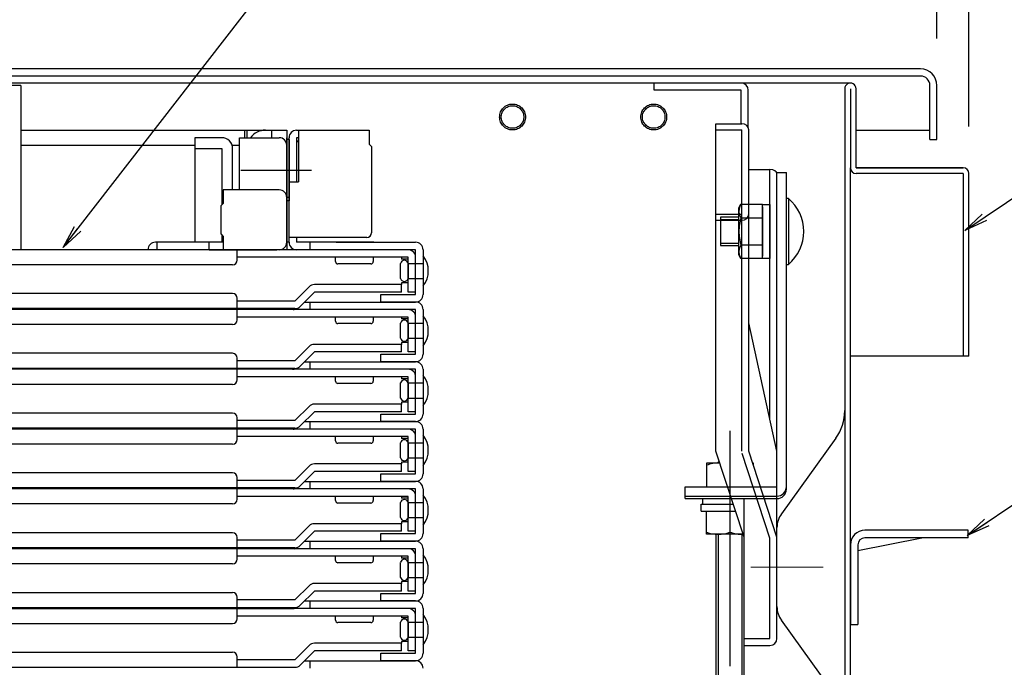
# Model space of a CAD drawing. Extents: x 10100 to 14100, y -3400 to -630.
# Drawn here: x 11010 to 11219, y -2864 to -2727 of the extents above; entities that cross this region are included whole.
import ezdxf

# ---------------------------------------------------------------- set-up
doc = ezdxf.new("R2010")
doc.units = 0
doc.header["$LTSCALE"] = 10
doc.header["$MEASUREMENT"] = 0
for name, pattern in [('CENTER', [12, 5, -0.8, 0.4, -0.8, 5]), ('HIDDEN', [9.525, 6.35, -3.175]), ('PHANTOM', [63.5, 31.75, -6.35, 6.35, -6.35, 6.35, -6.35])]:
    doc.linetypes.add(name, pattern=pattern)
doc.layers.get('0').update_dxf_attribs({"color": 4, "linetype": 'CONTINUOUS'})
doc.layers.get('DEFPOINTS').update_dxf_attribs({"linetype": 'CONTINUOUS'})
for name, color, linetype in [('02壁', 9, 'CONTINUOUS'), ('08文字', 21, 'CONTINUOUS'), ('hashigo', 31, 'CONTINUOUS'), ('ke-su', 7, 'CONTINUOUS'), ('rink1', 7, 'CONTINUOUS'), ('teko', 7, 'CONTINUOUS'), ('ねじ', 7, 'CONTINUOUS'), ('六角ナット', 7, 'CONTINUOUS'), ('平座金', 7, 'CONTINUOUS')]:
    doc.layers.add(name, color=color, linetype=linetype)
doc.layers.add('CENTER', color=5, linetype='CENTER', lineweight=18)
doc.layers.add('SUNPOU', color=7, linetype='CONTINUOUS', lineweight=18)
doc.styles.get("Standard").update_dxf_attribs({"font": 'simplex.shx', "width": 0.7, "bigfont": 'bigfont.shx'})
doc.dimstyles.new('一般寸法', dxfattribs={"dimscale": 5, "dimtxt": 3.5, "dimasz": 1, "dimexe": 0.5, "dimexo": 2, "dimgap": 0.5, "dimtad": 1, "dimdec": 0, "dimzin": 9, "dimdsep": 46, "dimtxsty": 'Standard', "dimblk1": 'ORIGIN', "dimblk2": 'ORIGIN', "dimsah": 1, "dimcen": 1, "dimclrd": 11, "dimclre": 11, "dimclrt": 2, "dimadec": 0, "dimazin": 2, "dimtfac": 1, "dimtdec": 0, "dimtmove": 2, "dimatfit": 3, "dimldrblk": 'OPEN', "dimfxl": 0, "dimtolj": 1, "dimtzin": 9, "dimarcsym": 0})

# ---------------------------------------------------------------- blocks, each defined once
blk = doc.blocks.new('_ORIGIN')
at = {"color": 0, "linetype": 'ByBlock'}
blk.add_line((0, 0), (-1, 0), dxfattribs=at)
blk.add_circle((0, 0), 0.5, dxfattribs=at)
blk = doc.blocks.new('*D54')
at = {"layer": 'DEFPOINTS', "color": 0}
for p in [(11204.78, -2662.58), (10565.38, -2740.62), (11204.78, -2740.62)]:
    blk.add_point(p, dxfattribs=at)
at = {"layer": 'SUNPOU', "color": 11, "lineweight": -2}
for p, q in [((10565.38, -2730.62), (10565.38, -2660.08)), ((11204.78, -2730.62), (11204.78, -2660.08)), ((10570.38, -2662.58), (11199.78, -2662.58))]:
    blk.add_line(p, q, dxfattribs=at)
at = {"layer": 'SUNPOU', "color": 11, "lineweight": -2, "xscale": 5, "yscale": 5, "zscale": 5, "rotation": 180}
blk.add_blockref('_ORIGIN', (10565.38, -2662.58), dxfattribs=at)
at = {"layer": 'SUNPOU', "color": 11, "lineweight": -2, "xscale": 5, "yscale": 5, "zscale": 5}
blk.add_blockref('_ORIGIN', (11204.78, -2662.58), dxfattribs=at)
at = {"layer": 'SUNPOU', "color": 2, "insert": (10885.08, -2651.33), "char_height": 17.5, "attachment_point": 5}
blk.add_mtext('\\A1;639', dxfattribs=at)
blk = doc.blocks.new('_OPEN')
at = {"color": 0, "linetype": 'ByBlock'}
for p, q in [((-1, 0.167), (0, 0)), ((0, 0), (-1, -0.167)), ((0, 0), (-1, 0))]:
    blk.add_line(p, q, dxfattribs=at)
blk = doc.blocks.new('*D55')
at = {"layer": '02壁', "color": 11, "lineweight": -2}
for p, q in [((10558.58, -2749.32), (10558.58, -2626.2)), ((11211.58, -2749.32), (11211.58, -2626.2)), ((11206.58, -2628.7), (10563.58, -2628.7))]:
    blk.add_line(p, q, dxfattribs=at)
at = {"layer": 'DEFPOINTS', "color": 0}
for p in [(10558.58, -2628.7), (10558.58, -2759.32), (11211.58, -2759.32)]:
    blk.add_point(p, dxfattribs=at)
at = {"layer": '02壁', "color": 11, "lineweight": -2, "xscale": 5, "yscale": 5, "zscale": 5, "rotation": 180}
blk.add_blockref('_ORIGIN', (10558.58, -2628.7), dxfattribs=at)
at = {"layer": '02壁', "color": 11, "lineweight": -2, "xscale": 5, "yscale": 5, "zscale": 5}
blk.add_blockref('_ORIGIN', (11211.58, -2628.7), dxfattribs=at)
at = {"layer": '02壁', "color": 2, "insert": (10885.08, -2617.45), "char_height": 17.5, "attachment_point": 5}
blk.add_mtext('\\A1;653', dxfattribs=at)

msp = doc.modelspace()

# ---------------------------------------------------------------- linework, layer by layer
for p, q in [((11201.28, -2737.12), (10885.08, -2737.12)), ((11201.28, -2738.62), (10885.08, -2738.62)), ((11186.38, -2740.12), (11008.08, -2740.12)), ((11144.68, -2741.62), (11144.68, -2740.12)), ((11163.18, -2740.12), (11155.18, -2740.12)), ((11185.18, -2741.32), (11185.18, -2903.92)), ((11186.38, -2741.32), (11186.38, -2758.12)), ((11187.58, -2758.12), (11187.58, -2741.32)), ((11203.28, -2752.12), (11203.28, -2740.62)), ((11204.78, -2752.12), (11204.78, -2740.62)), ((11163.18, -2741.62), (11144.68, -2741.62)), ((11163.18, -2748.76), (11163.18, -2741.62)), ((11164.68, -2749.58), (11164.68, -2741.62)), ((11187.58, -2750.12), (11203.28, -2750.12)), ((11203.28, -2752.12), (11204.78, -2752.12)), ((11186.38, -2903.92), (11186.38, -2758.12)), ((11210.38, -2758.12), (11187.58, -2758.12)), ((11187.58, -2758.12), (11210.38, -2758.12)), ((11210.38, -2759.32), (11187.58, -2759.32)), ((11210.38, -2759.32), (11210.38, -2798.12)), ((11211.58, -2798.12), (11211.58, -2759.32)), ((11210.38, -2798.12), (11186.38, -2798.12)), ((11211.58, -2798.12), (11210.38, -2798.12)), ((11155.78, -2820.85), (11155.78, -2825.85)), ((11158.61, -2820.85), (11155.78, -2820.85)), ((11165.78, -2820.85), (11165.61, -2820.85)), ((11165.78, -2821.37), (11165.78, -2820.85)), ((11155.78, -2825.85), (11160.25, -2825.85)), ((11211.38, -2835.12), (11189.48, -2835.12)), ((11211.38, -2836.72), (11211.38, -2835.12)), ((11187.98, -2839.44), (11201.54, -2836.72)), ((11211.38, -2836.72), (11189.48, -2836.72)), ((11186.38, -2838.12), (11186.38, -2855.12)), ((11187.98, -2838.22), (11187.98, -2855.12)), ((11186.38, -2855.12), (11187.98, -2855.12)), ((11186.98, -2855.22), (11186.38, -2855.22)), ((11186.98, -2855.12), (11186.98, -2855.22))]:
    msp.add_line(p, q)
for centre, radius, start, end in [((11201.28, -2740.62), 3.5, 360, 90), ((11201.28, -2740.62), 2, 360, 90), ((11163.18, -2741.62), 1.5, 0, 90), ((11186.38, -2741.32), 1.2, 0, 180.0175), ((11187.58, -2758.12), 1.2, 180, 270), ((11210.38, -2759.32), 1.2, 0.0001, 90), ((11158.28, -2828.02), 7.17, 87.3694, 110.403), ((11163.28, -2828.02), 7.17, 69.597, 69.8416), ((11189.48, -2838.22), 3.1, 90, 180), ((11189.48, -2838.22), 1.5, 90, 180)]:
    msp.add_arc(centre, radius, start, end)
at = {"layer": '08文字', "linetype": 'PHANTOM', "ltscale": 0.1}
for centre, radius in [((11114.58, -2747.32), 2.75), ((11114.58, -2747.32), 2.4), ((11144.58, -2747.32), 2.75), ((11144.58, -2747.32), 2.4)]:
    msp.add_circle(centre, radius, dxfattribs=at)
at = {"layer": 'CENTER', "color": 3, "linetype": 'CENTER'}
msp.add_line((11165.19, -2842.92), (11180.61, -2842.92), dxfattribs=at)
at = {"layer": 'hashigo'}
for p, q in [((11010.08, -2740.62), (11008.08, -2740.62)), ((11010.08, -2740.62), (11010.08, -2775.52)), ((11010.08, -2750.12), (11066.58, -2750.12)), ((11056.58, -2762.82), (11056.58, -2751.72)), ((11056.58, -2751.72), (11064.98, -2751.72)), ((11057.58, -2750.12), (11057.58, -2751.72)), ((11058.08, -2750.12), (11058.08, -2751.72)), ((11063.38, -2750.12), (11063.38, -2751.72)), ((11066.58, -2750.12), (11066.58, -2752.12)), ((11066.58, -2773.92), (11066.58, -2751.72)), ((11067.08, -2773.92), (11067.08, -2751.72)), ((11068.68, -2750.12), (11084.08, -2750.12)), ((11069.08, -2751.72), (11068.68, -2751.72)), ((11068.68, -2751.72), (11068.68, -2761.12)), ((11069.08, -2750.12), (11069.08, -2761.12)), ((11084.08, -2750.12), (11084.08, -2753.12)), ((11084.08, -2751.72), (11084.08, -2753.12)), ((11010.08, -2753.32), (11047.08, -2753.32)), ((11054.97, -2753.32), (11056.08, -2753.32)), ((11054.97, -2753.32), (11056.58, -2753.32)), ((11066.58, -2752.12), (11066.58, -2765.12)), ((11066.58, -2752.12), (11066.58, -2775.52)), ((11067.08, -2752.12), (11066.58, -2752.12)), ((11067.08, -2752.12), (11066.58, -2752.12)), ((11066.58, -2753.32), (11066.58, -2763.26)), ((11067.08, -2752.12), (11067.08, -2765.12)), ((11084.58, -2753.62), (11084.08, -2753.12)), ((11084.58, -2753.62), (11084.58, -2771.92)), ((11056.81, -2758.62), (11071.83, -2758.62)), ((11067.08, -2761.12), (11069.08, -2761.12)), ((11053.08, -2762.82), (11053.08, -2765.67)), ((11064.98, -2762.82), (11053.08, -2762.82)), ((11052.58, -2766.17), (11053.08, -2765.67)), ((11052.58, -2766.17), (11052.58, -2772.17)), ((11067.08, -2764.42), (11066.58, -2764.42)), ((11066.58, -2764.42), (11066.58, -2773.92)), ((11067.08, -2765.12), (11066.58, -2765.12)), ((11052.58, -2772.17), (11053.08, -2772.67)), ((11053.08, -2772.67), (11053.08, -2775.52)), ((11053.08, -2773.92), (11038.68, -2773.92)), ((11039.08, -2775.52), (11039.08, -2773.92)), ((11050.08, -2775.52), (11050.08, -2773.92)), ((11067.08, -2773.92), (11066.58, -2773.92)), ((11083.58, -2772.92), (11067.08, -2772.92)), ((11068.68, -2772.92), (11068.68, -2773.92)), ((11085.08, -2773.92), (11068.68, -2773.92)), ((11071.58, -2775.52), (11071.58, -2773.92)), ((11082.38, -2773.92), (11072.78, -2773.92)), ((11077.08, -2773.92), (11093.98, -2773.92)), ((11092.38, -2775.52), (10885.08, -2775.52)), ((11050.08, -2775.52), (11064.48, -2775.52)), ((11056.08, -2777.72), (11056.08, -2775.52)), ((11093.98, -2775.52), (11068.18, -2775.52)), ((11093.98, -2785.02), (11093.98, -2775.52)), ((11095.58, -2775.52), (11095.58, -2785.02)), ((11095.58, -2776.82), (11095.58, -2783.22)), ((11055.08, -2778.72), (10885.08, -2778.72)), ((11092.38, -2777.12), (11056.08, -2777.12)), ((11076.98, -2778.02), (11076.98, -2777.12)), ((11084.48, -2778.52), (11077.48, -2778.52)), ((11084.98, -2777.12), (11084.98, -2778.02)), ((11090.78, -2781.62), (11090.78, -2778.42)), ((11090.98, -2777.12), (11090.98, -2777.52)), ((11092.38, -2777.52), (11090.98, -2777.52)), ((11092.38, -2784.52), (11092.38, -2777.12)), ((11092.38, -2778.42), (11095.58, -2778.42)), ((11092.38, -2778.42), (11092.38, -2781.62)), ((11093.98, -2784.52), (11093.98, -2777.12)), ((11090.98, -2782.92), (11072.48, -2782.92)), ((11090.98, -2782.52), (11090.98, -2782.92)), ((11092.38, -2782.52), (11090.98, -2782.52)), ((11090.98, -2784.52), (11090.98, -2782.92)), ((11092.38, -2781.62), (11095.58, -2781.62)), ((11055.08, -2784.82), (10885.08, -2784.82)), ((11068.32, -2786.42), (11071.35, -2783.39)), ((11072.48, -2784.52), (11069.45, -2787.55)), ((11090.98, -2784.52), (11072.48, -2784.52)), ((11086.58, -2785.02), (11093.58, -2785.02)), ((11086.58, -2786.62), (11086.58, -2785.02)), ((11093.98, -2784.52), (11092.38, -2784.52)), ((11093.58, -2785.02), (11093.98, -2785.02)), ((11056.08, -2788.02), (11056.08, -2785.82)), ((11068.32, -2786.42), (11056.08, -2786.42)), ((11070.38, -2786.62), (11093.98, -2786.62)), ((11071.58, -2788.22), (11071.58, -2786.62)), ((11093.98, -2786.62), (11086.58, -2786.62)), ((11068.32, -2788.02), (10885.08, -2788.02)), ((11092.38, -2788.22), (10885.08, -2788.22)), ((11056.08, -2790.42), (11056.08, -2788.22)), ((11093.98, -2788.22), (11068.18, -2788.22)), ((11093.98, -2797.72), (11093.98, -2788.22)), ((11095.58, -2788.22), (11095.58, -2797.72)), ((11055.08, -2791.42), (10885.08, -2791.42)), ((11092.38, -2789.82), (11056.08, -2789.82)), ((11076.98, -2790.72), (11076.98, -2789.82)), ((11084.48, -2791.22), (11077.48, -2791.22)), ((11084.98, -2789.82), (11084.98, -2790.72)), ((11090.78, -2794.32), (11090.78, -2791.12)), ((11090.98, -2789.82), (11090.98, -2790.22)), ((11092.38, -2790.22), (11090.98, -2790.22)), ((11092.38, -2797.22), (11092.38, -2789.82)), ((11092.38, -2791.12), (11095.58, -2791.12)), ((11092.38, -2791.12), (11092.38, -2794.32)), ((11093.98, -2797.22), (11093.98, -2789.82)), ((11095.58, -2789.52), (11095.58, -2795.92)), ((11090.98, -2795.62), (11072.48, -2795.62)), ((11092.38, -2795.22), (11090.98, -2795.22)), ((11090.98, -2795.22), (11090.98, -2795.62)), ((11090.98, -2797.22), (11090.98, -2795.62)), ((11092.38, -2794.32), (11095.58, -2794.32)), ((11055.08, -2797.52), (10885.08, -2797.52)), ((11068.32, -2799.12), (11071.35, -2796.09)), ((11072.48, -2797.22), (11069.45, -2800.25)), ((11090.98, -2797.22), (11072.48, -2797.22)), ((11086.58, -2797.72), (11093.58, -2797.72)), ((11086.58, -2799.32), (11086.58, -2797.72)), ((11093.98, -2797.22), (11092.38, -2797.22)), ((11093.58, -2797.72), (11093.98, -2797.72)), ((11056.08, -2800.72), (11056.08, -2798.52)), ((11068.32, -2799.12), (11056.08, -2799.12)), ((11070.38, -2799.32), (11093.98, -2799.32)), ((11071.58, -2800.92), (11071.58, -2799.32)), ((11093.98, -2799.32), (11086.58, -2799.32)), ((11068.32, -2800.72), (10885.08, -2800.72)), ((11092.38, -2800.92), (10885.08, -2800.92)), ((11056.08, -2803.12), (11056.08, -2800.92)), ((11093.98, -2800.92), (11068.18, -2800.92)), ((11093.98, -2810.42), (11093.98, -2800.92)), ((11095.58, -2800.92), (11095.58, -2810.42)), ((11055.08, -2804.12), (10885.08, -2804.12)), ((11092.38, -2802.52), (11056.08, -2802.52)), ((11076.98, -2803.42), (11076.98, -2802.52)), ((11084.48, -2803.92), (11077.48, -2803.92)), ((11084.98, -2802.52), (11084.98, -2803.42)), ((11090.78, -2807.02), (11090.78, -2803.82)), ((11090.98, -2802.52), (11090.98, -2802.92)), ((11092.38, -2802.92), (11090.98, -2802.92)), ((11092.38, -2809.92), (11092.38, -2802.52)), ((11092.38, -2803.82), (11095.58, -2803.82)), ((11092.38, -2803.82), (11092.38, -2807.02)), ((11093.98, -2809.92), (11093.98, -2802.52)), ((11095.58, -2802.22), (11095.58, -2808.62)), ((11090.98, -2807.92), (11090.98, -2808.32)), ((11092.38, -2807.92), (11090.98, -2807.92)), ((11092.38, -2807.02), (11095.58, -2807.02)), ((11055.08, -2810.22), (10885.08, -2810.22)), ((11068.32, -2811.82), (11071.35, -2808.79)), ((11072.48, -2809.92), (11069.45, -2812.95)), ((11090.98, -2808.32), (11072.48, -2808.32)), ((11090.98, -2809.92), (11072.48, -2809.92)), ((11090.98, -2809.92), (11090.98, -2808.32)), ((11093.98, -2809.92), (11092.38, -2809.92)), ((11056.08, -2813.42), (11056.08, -2811.22)), ((11068.32, -2811.82), (11056.08, -2811.82)), ((11070.38, -2812.02), (11093.98, -2812.02)), ((11071.58, -2813.62), (11071.58, -2812.02)), ((11086.58, -2812.02), (11086.58, -2810.42)), ((11086.58, -2810.42), (11093.58, -2810.42)), ((11093.98, -2812.02), (11086.58, -2812.02)), ((11093.58, -2810.42), (11093.98, -2810.42)), ((11068.32, -2813.42), (10885.08, -2813.42)), ((11092.38, -2813.62), (10885.08, -2813.62)), ((11056.08, -2815.82), (11056.08, -2813.62)), ((11093.98, -2813.62), (11068.18, -2813.62)), ((11093.98, -2823.12), (11093.98, -2813.62)), ((11095.58, -2813.62), (11095.58, -2823.12)), ((11092.38, -2815.22), (11056.08, -2815.22)), ((11076.98, -2816.12), (11076.98, -2815.22)), ((11084.48, -2816.62), (11077.48, -2816.62)), ((11084.98, -2815.22), (11084.98, -2816.12)), ((11090.78, -2819.72), (11090.78, -2816.52)), ((11090.98, -2815.22), (11090.98, -2815.62)), ((11092.38, -2815.62), (11090.98, -2815.62)), ((11092.38, -2822.62), (11092.38, -2815.22)), ((11092.38, -2816.52), (11095.58, -2816.52)), ((11092.38, -2816.52), (11092.38, -2819.72)), ((11093.98, -2822.62), (11093.98, -2815.22)), ((11095.58, -2814.92), (11095.58, -2821.32)), ((11055.08, -2816.82), (10885.08, -2816.82)), ((11090.98, -2820.62), (11090.98, -2821.02)), ((11092.38, -2820.62), (11090.98, -2820.62)), ((11092.38, -2819.72), (11095.58, -2819.72)), ((11055.08, -2822.92), (10885.08, -2822.92)), ((11068.32, -2824.52), (11071.35, -2821.49)), ((11072.48, -2822.62), (11069.45, -2825.65)), ((11090.98, -2821.02), (11072.48, -2821.02)), ((11090.98, -2822.62), (11072.48, -2822.62)), ((11090.98, -2822.62), (11090.98, -2821.02)), ((11093.98, -2822.62), (11092.38, -2822.62)), ((11056.08, -2826.12), (11056.08, -2823.92)), ((11068.32, -2824.52), (11056.08, -2824.52)), ((11070.38, -2824.72), (11093.98, -2824.72)), ((11071.58, -2826.32), (11071.58, -2824.72)), ((11086.58, -2823.12), (11093.58, -2823.12)), ((11086.58, -2824.72), (11086.58, -2823.12)), ((11093.98, -2824.72), (11086.58, -2824.72)), ((11093.58, -2823.12), (11093.98, -2823.12)), ((11068.32, -2826.12), (10885.08, -2826.12)), ((11092.38, -2826.32), (10885.08, -2826.32)), ((11056.08, -2828.52), (11056.08, -2826.32)), ((11093.98, -2826.32), (11068.18, -2826.32)), ((11093.98, -2835.82), (11093.98, -2826.32)), ((11095.58, -2826.32), (11095.58, -2835.82)), ((11092.38, -2827.92), (11056.08, -2827.92)), ((11076.98, -2828.82), (11076.98, -2827.92)), ((11084.98, -2827.92), (11084.98, -2828.82)), ((11090.78, -2832.42), (11090.78, -2829.22)), ((11090.98, -2827.92), (11090.98, -2828.32)), ((11092.38, -2828.32), (11090.98, -2828.32)), ((11092.38, -2835.32), (11092.38, -2827.92)), ((11092.38, -2829.22), (11092.38, -2832.42)), ((11092.38, -2829.22), (11095.58, -2829.22)), ((11093.98, -2835.32), (11093.98, -2827.92)), ((11095.58, -2827.62), (11095.58, -2834.02)), ((11055.08, -2829.52), (10885.08, -2829.52)), ((11084.48, -2829.32), (11077.48, -2829.32)), ((11090.98, -2833.32), (11090.98, -2833.72)), ((11092.38, -2833.32), (11090.98, -2833.32)), ((11092.38, -2832.42), (11095.58, -2832.42)), ((11068.32, -2837.22), (11071.35, -2834.19)), ((11072.48, -2835.32), (11069.45, -2838.35)), ((11090.98, -2833.72), (11072.48, -2833.72)), ((11090.98, -2835.32), (11072.48, -2835.32)), ((11090.98, -2835.32), (11090.98, -2833.72)), ((11093.98, -2835.32), (11092.38, -2835.32)), ((11055.08, -2835.62), (10885.08, -2835.62)), ((11056.08, -2838.82), (11056.08, -2836.62)), ((11068.32, -2837.22), (11056.08, -2837.22)), ((11070.38, -2837.42), (11093.98, -2837.42)), ((11071.58, -2839.02), (11071.58, -2837.42)), ((11086.58, -2835.82), (11093.58, -2835.82)), ((11086.58, -2837.42), (11086.58, -2835.82)), ((11093.98, -2837.42), (11086.58, -2837.42)), ((11093.58, -2835.82), (11093.98, -2835.82)), ((11068.32, -2838.82), (10885.08, -2838.82)), ((11092.38, -2839.02), (10885.08, -2839.02)), ((11056.08, -2841.22), (11056.08, -2839.02)), ((11093.98, -2839.02), (11068.18, -2839.02)), ((11093.98, -2848.52), (11093.98, -2839.02)), ((11095.58, -2839.02), (11095.58, -2848.52)), ((11092.38, -2840.62), (11056.08, -2840.62)), ((11076.98, -2841.52), (11076.98, -2840.62)), ((11084.98, -2840.62), (11084.98, -2841.52)), ((11090.98, -2840.62), (11090.98, -2841.02)), ((11092.38, -2841.02), (11090.98, -2841.02)), ((11092.38, -2848.02), (11092.38, -2840.62)), ((11093.98, -2848.02), (11093.98, -2840.62)), ((11095.58, -2840.32), (11095.58, -2846.72)), ((11055.08, -2842.22), (10885.08, -2842.22)), ((11084.48, -2842.02), (11077.48, -2842.02)), ((11090.78, -2845.12), (11090.78, -2841.92)), ((11092.38, -2841.92), (11095.58, -2841.92)), ((11092.38, -2841.92), (11092.38, -2845.12)), ((11092.38, -2845.12), (11095.58, -2845.12)), ((11068.32, -2849.92), (11071.35, -2846.89)), ((11072.48, -2848.02), (11069.45, -2851.05)), ((11090.98, -2846.42), (11072.48, -2846.42)), ((11090.98, -2848.02), (11072.48, -2848.02)), ((11090.98, -2846.02), (11090.98, -2846.42)), ((11092.38, -2846.02), (11090.98, -2846.02)), ((11090.98, -2848.02), (11090.98, -2846.42)), ((11093.98, -2848.02), (11092.38, -2848.02)), ((10885.08, -2848.32), (11055.08, -2848.32)), ((11056.08, -2851.52), (11056.08, -2849.32)), ((11068.32, -2849.92), (11056.08, -2849.92)), ((11070.38, -2850.12), (11093.98, -2850.12)), ((11071.58, -2851.72), (11071.58, -2850.12)), ((11086.58, -2848.52), (11093.58, -2848.52)), ((11086.58, -2850.12), (11086.58, -2848.52)), ((11093.98, -2850.12), (11086.58, -2850.12)), ((11093.58, -2848.52), (11093.98, -2848.52)), ((10885.08, -2851.52), (11068.32, -2851.52)), ((10885.08, -2851.72), (11068.18, -2851.72)), ((11056.08, -2853.92), (11056.08, -2851.72)), ((11093.98, -2851.72), (11068.18, -2851.72)), ((11093.98, -2861.22), (11093.98, -2851.72)), ((11095.58, -2851.72), (11095.58, -2861.22)), ((11092.38, -2853.32), (11056.08, -2853.32)), ((11076.98, -2854.22), (11076.98, -2853.32)), ((11084.98, -2853.32), (11084.98, -2854.22)), ((11090.98, -2853.32), (11090.98, -2853.72)), ((11092.38, -2853.72), (11090.98, -2853.72)), ((11092.38, -2860.72), (11092.38, -2853.32)), ((11093.98, -2860.72), (11093.98, -2853.32)), ((11095.58, -2853.02), (11095.58, -2859.42)), ((10885.08, -2854.92), (11055.08, -2854.92)), ((11084.48, -2854.72), (11077.48, -2854.72)), ((11090.78, -2857.82), (11090.78, -2854.62)), ((11092.38, -2854.62), (11095.58, -2854.62)), ((11092.38, -2854.62), (11092.38, -2857.82)), ((11092.38, -2857.82), (11095.58, -2857.82)), ((11068.32, -2862.62), (11071.35, -2859.59)), ((11090.98, -2859.12), (11072.48, -2859.12)), ((11090.98, -2858.72), (11090.98, -2859.12)), ((11092.38, -2858.72), (11090.98, -2858.72)), ((11090.98, -2860.72), (11090.98, -2859.12)), ((10885.08, -2861.02), (11055.08, -2861.02)), ((11056.08, -2864.22), (11056.08, -2862.02)), ((11068.32, -2862.62), (11056.08, -2862.62)), ((11072.48, -2860.72), (11069.45, -2863.75)), ((11090.98, -2860.72), (11072.48, -2860.72)), ((11086.58, -2861.22), (11093.58, -2861.22)), ((11086.58, -2862.82), (11086.58, -2861.22)), ((11093.98, -2860.72), (11092.38, -2860.72)), ((11093.58, -2861.22), (11093.98, -2861.22)), ((10885.08, -2864.22), (11068.32, -2864.22)), ((11070.38, -2862.82), (11093.98, -2862.82)), ((11070.38, -2862.82), (11093.98, -2862.82)), ((11071.58, -2864.42), (11071.58, -2862.82)), ((11093.98, -2862.82), (11086.58, -2862.82))]:
    msp.add_line(p, q, dxfattribs=at)
at = {"layer": 'hashigo', "ltscale": 4}
for p, q in [((11052.78, -2751.72), (11047.08, -2751.72)), ((11047.08, -2751.72), (11047.08, -2773.92)), ((11047.08, -2754.02), (11052.78, -2754.02)), ((11052.78, -2754.02), (11052.78, -2765.97)), ((11055.08, -2762.82), (11055.08, -2754.02)), ((11052.78, -2772.37), (11052.78, -2773.92))]:
    msp.add_line(p, q, dxfattribs=at)
msp.add_arc((11052.78, -2754.02), 2.3, 0, 90, dxfattribs=at)
at = {"layer": 'hashigo'}
for centre, radius, start, end in [((11062.08, -2754.12), 4, 90, 143.1301), ((11064.98, -2753.32), 1.6, 0, 90), ((11068.68, -2751.72), 1.6, 90, 180), ((11061.35, -2758.62), 9.73, 37.39, 41.1121), ((11064.98, -2764.42), 1.6, 0, 90), ((11083.58, -2771.92), 1, 270, 0), ((11038.68, -2775.52), 1.6, 90, 180), ((11064.98, -2773.92), 1.6, 270, 0), ((11068.68, -2773.92), 1.6, 180, 270), ((11093.98, -2775.52), 1.6, 0, 90), ((11092.38, -2777.12), 1.6, 0, 90), ((11091.48, -2780.02), 5.2, 322.0592, 37.9408), ((11055.08, -2777.72), 1, 270, 0), ((11077.48, -2778.02), 0.5, 180, 270), ((11084.48, -2778.02), 0.5, 270, 0), ((11091.58, -2778.58), 0.817, 11.8123, 168.1877), ((11072.48, -2784.52), 1.6, 90, 135), ((11091.58, -2781.45), 0.817, 191.8123, 348.1877), ((11055.08, -2785.82), 1, 0, 90), ((11093.98, -2785.02), 1.6, 270, 0), ((11093.98, -2788.22), 1.6, 0, 90), ((11068.18, -2786.62), 1.6, 241.045, 270), ((11068.32, -2786.42), 1.6, 270, 315), ((11092.38, -2789.82), 1.6, 0, 90), ((11055.08, -2790.42), 1, 270, 0), ((11077.48, -2790.72), 0.5, 180, 270), ((11084.48, -2790.72), 0.5, 270, 0), ((11091.58, -2791.28), 0.817, 11.8123, 168.1877), ((11091.48, -2792.72), 5.2, 322.0592, 37.9408), ((11072.48, -2797.22), 1.6, 90, 135), ((11091.58, -2794.15), 0.817, 191.8123, 348.1877), ((11055.08, -2798.52), 1, 0, 90), ((11093.98, -2797.72), 1.6, 270, 0), ((11093.98, -2800.92), 1.6, 0, 90), ((11068.18, -2799.32), 1.6, 241.045, 270), ((11068.32, -2799.12), 1.6, 270, 315), ((11092.38, -2802.52), 1.6, 0, 90), ((11055.08, -2803.12), 1, 270, 0), ((11077.48, -2803.42), 0.5, 180, 270), ((11084.48, -2803.42), 0.5, 270, 0), ((11091.58, -2803.98), 0.817, 11.8123, 168.1877), ((11091.48, -2805.42), 5.2, 322.0592, 37.9408), ((11091.58, -2806.85), 0.817, 191.8123, 348.1877), ((11055.08, -2811.22), 1, 0, 90), ((11072.48, -2809.92), 1.6, 90, 135), ((11093.98, -2810.42), 1.6, 270, 0), ((11093.98, -2813.62), 1.6, 0, 90), ((11068.18, -2812.02), 1.6, 241.045, 270), ((11068.32, -2811.82), 1.6, 270, 315), ((11092.38, -2815.22), 1.6, 0, 90), ((11055.08, -2815.82), 1, 270, 0), ((11077.48, -2816.12), 0.5, 180, 270), ((11084.48, -2816.12), 0.5, 270, 0), ((11091.58, -2816.68), 0.817, 11.8123, 168.1877), ((11091.48, -2818.12), 5.2, 322.0592, 37.9408), ((11091.58, -2819.55), 0.817, 191.8123, 348.1877), ((11055.08, -2823.92), 1, 0, 90), ((11072.48, -2822.62), 1.6, 90, 135), ((11093.98, -2823.12), 1.6, 270, 0), ((11093.98, -2826.32), 1.6, 0, 90), ((11068.18, -2824.72), 1.6, 241.045, 270), ((11068.32, -2824.52), 1.6, 270, 315), ((11092.38, -2827.92), 1.6, 0, 90), ((11055.08, -2828.52), 1, 270, 0), ((11077.48, -2828.82), 0.5, 180, 270), ((11084.48, -2828.82), 0.5, 270, 0), ((11091.58, -2829.38), 0.817, 11.8123, 168.1877), ((11091.48, -2830.82), 5.2, 322.0592, 37.9408), ((11091.58, -2832.25), 0.817, 191.8123, 348.1877), ((11072.48, -2835.32), 1.6, 90, 135), ((11055.08, -2836.62), 1, 0, 90), ((11093.98, -2835.82), 1.6, 270, 0), ((11093.98, -2839.02), 1.6, 0, 90), ((11068.18, -2837.42), 1.6, 241.045, 270), ((11068.32, -2837.22), 1.6, 270, 315), ((11092.38, -2840.62), 1.6, 0, 90), ((11055.08, -2841.22), 1, 270, 0), ((11077.48, -2841.52), 0.5, 180, 270), ((11084.48, -2841.52), 0.5, 270, 0), ((11091.58, -2842.08), 0.817, 11.8123, 168.1877), ((11091.48, -2843.52), 5.2, 322.0592, 37.9408), ((11091.58, -2844.95), 0.817, 191.8123, 348.1877), ((11072.48, -2848.02), 1.6, 90, 135), ((11055.08, -2849.32), 1, 0, 90), ((11093.98, -2848.52), 1.6, 270, 0), ((11093.98, -2851.72), 1.6, 0, 90), ((11068.18, -2850.12), 1.6, 241.045, 270), ((11068.32, -2849.92), 1.6, 270, 315), ((11092.38, -2853.32), 1.6, 0, 90), ((11055.08, -2853.92), 1, 270, 0), ((11077.48, -2854.22), 0.5, 180, 270), ((11084.48, -2854.22), 0.5, 270, 0), ((11091.58, -2854.78), 0.817, 11.8123, 168.1877), ((11091.48, -2856.22), 5.2, 322.0592, 37.9408), ((11091.58, -2857.65), 0.817, 191.8123, 348.1877), ((11072.48, -2860.72), 1.6, 90, 135), ((11055.08, -2862.02), 1, 0, 90), ((11093.98, -2861.22), 1.6, 270, 0), ((11068.32, -2862.62), 1.6, 270, 315), ((11093.98, -2864.42), 1.6, 0, 90)]:
    msp.add_arc(centre, radius, start, end, dxfattribs=at)
at = {"layer": 'ke-su', "color": 7, "linetype": 'Continuous'}
for p, q in [((11183.3, -2815.54), (11171.72, -2831.62)), ((11170.78, -2851.31), (11170.78, -2834.54)), ((11183.3, -2870.31), (11171.72, -2854.23))]:
    msp.add_line(p, q, dxfattribs=at)
for centre, radius, start, end in [((11175.18, -2809.7), 10, 324.2463, 0), ((11175.78, -2834.54), 5, 144.2462, 180), ((11175.78, -2851.31), 5, 180, 215.7537)]:
    msp.add_arc(centre, radius, start, end, dxfattribs=at)
at = {"layer": 'rink1'}
for p, q in [((11170.78, -2759.13), (11172.78, -2759.13)), ((11158.05, -2820.85), (11158.47, -2820.43)), ((11151.28, -2825.85), (11160.25, -2825.85)), ((11151.28, -2827.85), (11160.91, -2827.85)), ((11151.28, -2828.39), (11161.09, -2828.39)), ((11157.78, -2835.96), (11157.78, -2880.92)), ((11163.78, -2880.92), (11163.78, -2836.56))]:
    msp.add_line(p, q, dxfattribs=at)
at = {"layer": 'rink1', "color": 7, "linetype": 'Continuous'}
for p, q in [((11172.78, -2826.39), (11172.78, -2759.13)), ((11151.28, -2828.39), (11151.28, -2825.85))]:
    msp.add_line(p, q, dxfattribs=at)
at = {"layer": 'rink1', "color": 3, "linetype": 'CENTER'}
msp.add_line((11160.78, -2813.98), (11160.78, -2926.87), dxfattribs=at)
at = {"layer": 'rink1', "color": 3, "linetype": 'Continuous'}
for p, q in [((11158.28, -2820.62), (11158.28, -2820.85)), ((11158.28, -2835.96), (11158.28, -2880.92)), ((11163.28, -2835.96), (11163.28, -2880.92))]:
    msp.add_line(p, q, dxfattribs=at)
at = {"layer": 'rink1', "color": 3, "linetype": 'HIDDEN'}
for p, q in [((11160.25, -2825.85), (11170.78, -2825.85)), ((11160.91, -2827.85), (11170.78, -2827.85)), ((11161.09, -2828.39), (11170.78, -2828.39)), ((11163.78, -2836.56), (11163.78, -2828.39))]:
    msp.add_line(p, q, dxfattribs=at)
at = {"layer": 'rink1'}
for centre in [(11170.78, -2825.85), (11170.78, -2826.39)]:
    msp.add_arc(centre, 2, 270, 0, dxfattribs=at)
at = {"layer": 'teko', "color": 7, "linetype": 'Continuous'}
for p, q in [((11157.78, -2818.34), (11157.78, -2748.76)), ((11163.28, -2767.96), (11163.28, -2750.04)), ((11164.78, -2818.34), (11164.78, -2750.04)), ((11170.78, -2858.07), (11170.78, -2759.13)), ((11163.78, -2859.57), (11163.78, -2836.56))]:
    msp.add_line(p, q, dxfattribs=at)
at = {"layer": 'teko'}
for p, q in [((11157.78, -2748.76), (11163.28, -2748.76)), ((11157.78, -2750.04), (11163.28, -2750.04)), ((11164.78, -2758.45), (11169.28, -2758.45)), ((11157.78, -2767.96), (11163.28, -2767.96)), ((11157.78, -2769.24), (11163.28, -2769.24)), ((11170.78, -2818.34), (11164.78, -2791.01)), ((11163.78, -2836.56), (11157.78, -2818.34)), ((11170.78, -2836.56), (11164.78, -2818.34)), ((11163.78, -2859.57), (11169.28, -2859.57))]:
    msp.add_line(p, q, dxfattribs=at)
at = {"layer": 'teko', "color": 3, "linetype": 'HIDDEN'}
for p, q in [((11169.28, -2811.51), (11169.28, -2758.45)), ((11163.28, -2818.34), (11163.28, -2767.96)), ((11169.28, -2836.8), (11163.36, -2818.81)), ((11169.28, -2858.07), (11169.28, -2836.8)), ((11163.78, -2858.07), (11169.28, -2858.07))]:
    msp.add_line(p, q, dxfattribs=at)
at = {"layer": 'teko'}
msp.add_arc((11169.28, -2858.07), 1.5, 270, 0, dxfattribs=at)
for centre, ratio, start_param, end_param in [((11163.28, -2750.04), 0.85375, 0, 1.570796), ((11169.28, -2759.44), 0.661032, 0, 1.570796), ((11163.28, -2767.96), 0.853494, 4.712389, 6.283185)]:
    msp.add_ellipse(centre, major_axis=(1.5, 0), ratio=ratio, start_param=start_param, end_param=end_param, dxfattribs=at)
at = {"layer": 'ねじ', "color": 7, "linetype": 'Continuous', "ltscale": 3}
for p, q in [((11162.68, -2766.63), (11163.13, -2765.86)), ((11163.13, -2765.86), (11163.28, -2765.86)), ((11172.78, -2778.63), (11172.78, -2764.63)), ((11173.2, -2764.63), (11172.78, -2764.63)), ((11173.2, -2764.63), (11173.2, -2778.63)), ((11162.68, -2767.96), (11162.68, -2766.63)), ((11172.78, -2778.63), (11173.2, -2778.63))]:
    msp.add_line(p, q, dxfattribs=at)
at = {"layer": 'ねじ', "color": 3, "linetype": 'HIDDEN', "ltscale": 3}
for p, q in [((11163.28, -2765.86), (11167.68, -2765.86)), ((11167.68, -2777.41), (11167.68, -2765.86)), ((11167.68, -2766.38), (11167.68, -2776.88)), ((11162.68, -2776.63), (11162.68, -2767.96)), ((11162.68, -2768.63), (11158.78, -2768.63)), ((11158.78, -2768.63), (11158.78, -2774.63)), ((11162.68, -2769.13), (11158.78, -2769.13)), ((11163.13, -2768.75), (11167.68, -2768.75)), ((11158.78, -2774.13), (11162.68, -2774.13)), ((11158.78, -2774.63), (11162.68, -2774.63)), ((11167.68, -2774.52), (11163.13, -2774.52)), ((11163.13, -2777.41), (11162.68, -2776.63)), ((11163.28, -2777.41), (11163.13, -2777.41)), ((11167.68, -2777.41), (11163.28, -2777.41))]:
    msp.add_line(p, q, dxfattribs=at)
at = {"layer": 'ねじ', "color": 3, "linetype": 'HIDDEN'}
for p, q in [((11167.68, -2765.88), (11169.28, -2765.88)), ((11169.28, -2765.88), (11169.28, -2777.38)), ((11169.28, -2777.38), (11167.68, -2777.38))]:
    msp.add_line(p, q, dxfattribs=at)
at = {"layer": 'ねじ', "color": 7, "linetype": 'Continuous', "ltscale": 3}
for centre, radius, start, end in [((11165.24, -2767.3), 2.56, 145.6158, 194.945), ((11167.38, -2771.63), 9.1, 309.7151, 50.2849)]:
    msp.add_arc(centre, radius, start, end, dxfattribs=at)
at = {"layer": 'ねじ', "color": 3, "linetype": 'HIDDEN', "ltscale": 3}
for centre, radius, start, end in [((11165.24, -2767.3), 2.56, 194.945, 214.3842), ((11172.23, -2771.63), 9.55, 162.412, 197.588), ((11165.24, -2775.96), 2.56, 145.6158, 214.3842)]:
    msp.add_arc(centre, radius, start, end, dxfattribs=at)
at = {"layer": '六角ナット', "color": 7, "linetype": 'Continuous', "ltscale": 3}
for p, q in [((11154.68, -2831.04), (11161.97, -2831.04)), ((11155.78, -2835.96), (11155.78, -2831.04)), ((11163.58, -2835.96), (11155.78, -2835.96))]:
    msp.add_line(p, q, dxfattribs=at)
for centre, end in [((11158.28, -2828.78), 290.403), ((11163.28, -2828.78), 272.3886)]:
    msp.add_arc(centre, 7.17, 249.597, end, dxfattribs=at)
at = {"layer": '平座金'}
for p, q in [((11155.03, -2829.55), (11155.03, -2828.39)), ((11154.68, -2829.55), (11161.47, -2829.55)), ((11154.68, -2831.04), (11154.68, -2829.55))]:
    msp.add_line(p, q, dxfattribs=at)

# ---------------------------------------------------------------- dimensions: what is measured, and where the dimension line sits
at = {"layer": '02壁'}
dim = msp.add_linear_dim(base=(10558.58, -2628.7), p1=(11211.58, -2759.32), p2=(10558.58, -2759.32), dimstyle='一般寸法', dxfattribs=at)
dim.commit()
dim.dimension.update_dxf_attribs({"geometry": '*D55', "text_midpoint": (10885.08, -2617.45)})
at = {"layer": 'SUNPOU'}
dim = msp.add_linear_dim(base=(11204.78, -2662.58), p1=(10565.38, -2740.62), p2=(11204.78, -2740.62), dimstyle='一般寸法', dxfattribs=at)
dim.commit()
dim.dimension.update_dxf_attribs({"geometry": '*D54', "text_midpoint": (10885.08, -2651.33)})

# ---------------------------------------------------------------- leaders
at = {"layer": '08文字'}
for points in [[(11019.08, -2775.02), (11080.91, -2695.33), (11085.91, -2695.33)], [(11210.68, -2771.43), (11277.04, -2726.93), (11282.04, -2726.93)], [(11211.2, -2836.23), (11277.56, -2791.73), (11282.56, -2791.73)]]:
    msp.add_leader(points, dimstyle='一般寸法', override={"dimgap": 0.5, "dimtad": 0}, dxfattribs=at)

doc.saveas('drawing.dxf')
